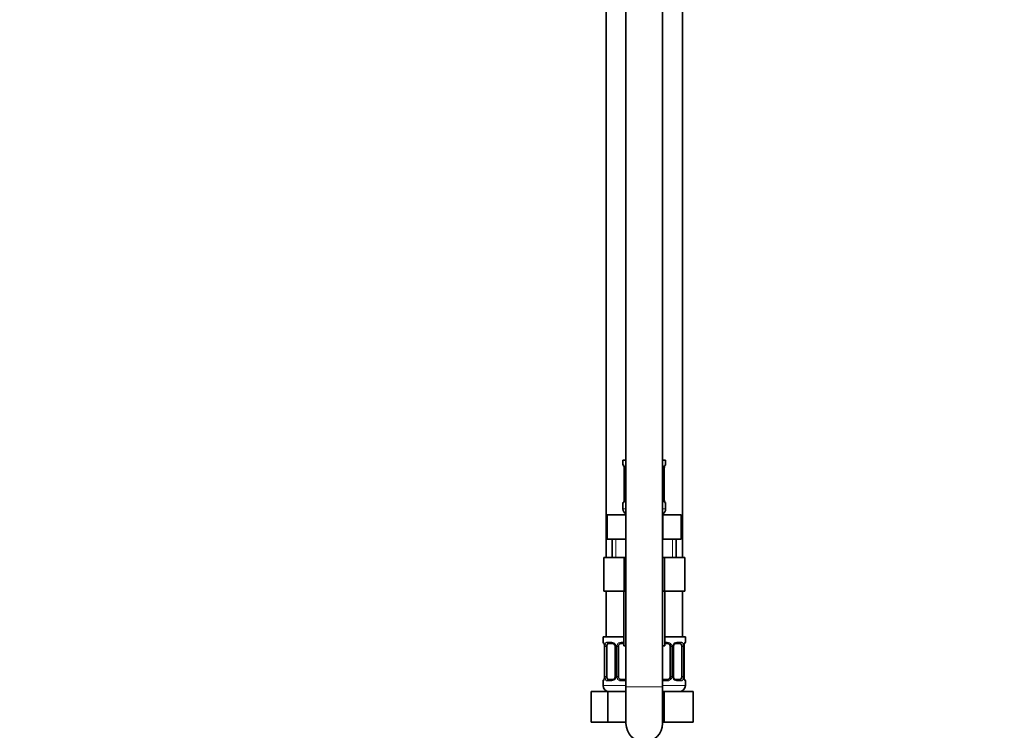
# Model space of a CAD drawing. Units: millimetres. Extents: x 0 to 1478, y 0 to 1758.
# Drawn here: x 0 to 323, y 692 to 925 of the extents above; entities that cross this region are included whole.
import ezdxf
from ezdxf import colors
from ezdxf.entities.mleader import LeaderData, LeaderLine
from ezdxf.math import Vec2, Vec3

# ---------------------------------------------------------------- set-up
doc = ezdxf.new("R2010")
doc.units = ezdxf.units.MM
doc.layers.add('DV7_Défaut', color=7, linetype='Continuous')
doc.layers.add('Défaut', color=7, linetype='Continuous')

# ---------------------------------------------------------------- blocks, each defined once
blk = doc.blocks.new('_DOT')
at = {"color": 0}
blk.add_line((0, 0), (-1, 0), dxfattribs=at)
at = {"color": 0, "const_width": 0.333}
blk.add_lwpolyline([(-0.1665, 0, 1), (0.1665, 0, 1)], format="xyb", close=True, dxfattribs=at)
blk = doc.blocks.new('SE6')
at = {"layer": 'DV7_Défaut', "color": 7, "linetype": 'Continuous', "lineweight": 35}
for p, q in [((198.97, 1080.63), (198.97, 706.13)), ((210.97, 706.13), (210.97, 1080.63)), ((192.47, 1026.63), (192.47, 748.63)), ((217.47, 748.63), (217.47, 1026.63)), ((197.97, 780.63), (198.97, 780.63)), ((197.97, 780.63), (197.97, 779.14)), ((210.97, 780.63), (211.97, 780.63)), ((211.97, 779.14), (211.97, 780.63)), ((198.42, 777.74), (198.42, 767.87)), ((211.52, 767.87), (211.52, 777.74)), ((211.53, 777.74), (211.53, 777.95)), ((197.97, 766.47), (197.97, 764.63)), ((198.42, 767.87), (198.42, 767.66)), ((211.97, 764.63), (211.97, 766.47)), ((192.85, 762.63), (198.91, 762.63)), ((192.85, 754.63), (192.85, 762.63)), ((198.91, 762.63), (198.97, 762.63)), ((198.91, 754.63), (198.91, 762.63)), ((210.97, 762.63), (211.04, 762.63)), ((211.04, 762.63), (217.1, 762.63)), ((211.04, 754.63), (211.04, 762.63)), ((217.1, 754.63), (217.1, 762.63)), ((192.85, 754.63), (195.88, 754.63)), ((194.47, 754.63), (194.47, 748.63)), ((195.88, 754.63), (198.91, 754.63)), ((198.91, 754.63), (198.97, 754.63)), ((210.97, 754.63), (211.04, 754.63)), ((211.04, 754.63), (214.07, 754.63)), ((214.07, 754.63), (217.1, 754.63)), ((215.47, 748.63), (215.47, 754.63)), ((191.69, 748.63), (191.69, 737.63)), ((191.69, 748.63), (198.33, 748.63)), ((198.33, 748.63), (198.33, 737.63)), ((198.33, 748.63), (198.97, 748.63)), ((210.97, 748.63), (211.61, 748.63)), ((211.61, 748.63), (211.61, 737.63)), ((211.61, 748.63), (218.24, 748.63)), ((218.24, 748.63), (218.24, 737.63)), ((191.69, 737.63), (198.33, 737.63)), ((192.47, 737.63), (192.47, 722.63)), ((198.22, 737.63), (198.22, 719.63)), ((198.33, 737.63), (198.97, 737.63)), ((210.97, 737.63), (211.61, 737.63)), ((211.61, 737.63), (218.24, 737.63)), ((211.72, 719.63), (211.72, 737.63)), ((217.47, 722.63), (217.47, 737.63)), ((191.47, 722.63), (198.22, 722.63)), ((191.47, 722.63), (191.47, 720.82)), ((211.72, 722.63), (218.47, 722.63)), ((218.47, 720.82), (218.47, 722.63)), ((191.92, 719.42), (191.92, 709.55)), ((192.68, 709.55), (192.68, 719.42)), ((194.57, 720.42), (193.15, 720.42)), ((195.42, 719.42), (195.42, 709.55)), ((196.47, 709.55), (196.47, 719.42)), ((198.22, 720.42), (197.47, 720.42)), ((198.97, 719.63), (198.22, 719.63)), ((211.72, 719.63), (210.97, 719.63)), ((212.47, 720.42), (211.72, 720.42)), ((213.47, 719.42), (213.47, 709.55)), ((214.53, 709.55), (214.53, 719.42)), ((216.79, 720.42), (215.38, 720.42)), ((217.27, 719.42), (217.27, 709.55)), ((218.02, 709.55), (218.02, 719.42)), ((218.03, 719.42), (218.03, 719.64)), ((191.47, 708.15), (191.47, 706.63)), ((191.92, 709.55), (191.92, 709.34)), ((193.15, 708.55), (194.57, 708.55)), ((197.47, 708.55), (198.97, 708.55)), ((210.97, 708.55), (212.47, 708.55)), ((215.38, 708.55), (216.79, 708.55)), ((218.47, 706.63), (218.47, 708.15)), ((187.5, 704.63), (192.99, 704.63)), ((187.5, 694.63), (187.5, 704.63)), ((192.99, 704.63), (198.97, 704.63)), ((192.99, 694.63), (192.99, 704.63)), ((198.97, 706.13), (198.97, 694.13)), ((210.97, 694.13), (210.97, 706.13)), ((210.97, 704.63), (211.47, 704.63)), ((211.47, 704.63), (220.97, 704.63)), ((211.47, 694.63), (211.47, 704.63)), ((220.97, 694.63), (220.97, 704.63)), ((187.5, 694.63), (192.99, 694.63)), ((192.99, 694.63), (198.97, 694.63)), ((210.97, 694.63), (211.47, 694.63)), ((211.47, 694.63), (220.97, 694.63))]:
    blk.add_line(p, q, dxfattribs=at)
at = {"layer": 'DV7_Défaut', "color": 7, "linetype": 'Continuous', "lineweight": 18}
for p, q in [((197.97, 779.14), (198.05, 779.14)), ((211.89, 779.14), (211.97, 779.14)), ((198.45, 777.74), (198.42, 777.74)), ((198.45, 777.74), (198.45, 767.87)), ((198.56, 767.87), (198.56, 777.74)), ((198.97, 777.74), (198.56, 777.74)), ((210.97, 777.74), (211.38, 777.74)), ((211.38, 777.74), (211.38, 767.87)), ((211.5, 767.87), (211.5, 777.74)), ((211.5, 777.74), (211.52, 777.74)), ((197.97, 766.47), (198.05, 766.47)), ((198.42, 767.87), (198.45, 767.87)), ((198.56, 767.87), (198.97, 767.87)), ((211.38, 767.87), (210.97, 767.87)), ((211.52, 767.87), (211.5, 767.87)), ((211.97, 766.47), (211.89, 766.47)), ((197.97, 764.63), (198.97, 764.63)), ((210.97, 764.63), (211.97, 764.63)), ((195.66, 748.63), (195.66, 754.63)), ((214.29, 748.63), (214.29, 754.63)), ((191.55, 720.82), (191.47, 720.82)), ((192.83, 720.82), (194.33, 720.82)), ((197.41, 720.82), (198.22, 720.82)), ((211.72, 720.82), (212.53, 720.82)), ((215.62, 720.82), (217.12, 720.82)), ((218.39, 720.82), (218.47, 720.82)), ((191.95, 719.42), (191.92, 719.42)), ((191.95, 719.42), (191.95, 709.55)), ((192.06, 709.55), (192.06, 719.42)), ((192.68, 719.42), (192.06, 719.42)), ((195.42, 719.42), (195.66, 719.42)), ((195.66, 719.42), (195.66, 709.55)), ((195.93, 709.55), (195.93, 719.42)), ((196.47, 719.42), (195.93, 719.42)), ((213.47, 719.42), (214.02, 719.42)), ((214.02, 719.42), (214.02, 709.55)), ((214.29, 709.55), (214.29, 719.42)), ((214.53, 719.42), (214.29, 719.42)), ((217.27, 719.42), (217.88, 719.42)), ((217.88, 719.42), (217.88, 709.55)), ((218, 709.55), (218, 719.42)), ((218, 719.42), (218.02, 719.42)), ((191.55, 708.15), (191.47, 708.15)), ((191.92, 709.55), (191.95, 709.55)), ((192.06, 709.55), (192.68, 709.55)), ((194.33, 708.15), (192.83, 708.15)), ((195.66, 709.55), (195.42, 709.55)), ((195.93, 709.55), (196.47, 709.55)), ((198.97, 708.15), (197.41, 708.15)), ((212.53, 708.15), (210.97, 708.15)), ((214.02, 709.55), (213.47, 709.55)), ((214.29, 709.55), (214.53, 709.55)), ((217.12, 708.15), (215.62, 708.15)), ((217.88, 709.55), (217.27, 709.55)), ((218.02, 709.55), (218, 709.55)), ((218.39, 708.15), (218.47, 708.15)), ((191.47, 706.63), (198.97, 706.63)), ((198.97, 706.13), (210.97, 706.13)), ((210.97, 706.63), (218.47, 706.63))]:
    blk.add_line(p, q, dxfattribs=at)
at = {"layer": 'DV7_Défaut', "color": 7, "linetype": 'Continuous', "lineweight": 35}
for centre, radius, start, end in [((198.37, 779.14), 0.4, 180, 238.3276), ((211.57, 779.14), 0.4, 304.1137, 0), ((196.72, 777.97), 1.69, 3.091, 10.3452), ((197.01, 777.84), 1.41, 356.0695, 9.1418), ((213.95, 777.83), 2.42, 169.3868, 177.061), ((198.37, 766.47), 0.4, 124.1137, 180), ((196, 767.78), 2.42, 349.3858, 357.0631), ((212.94, 767.77), 1.41, 176.0692, 189.1414), ((213.22, 767.64), 1.68, 183.0749, 190.379), ((211.57, 766.47), 0.4, 0, 59.2184), ((199.97, 764.63), 2, 180, 240), ((209.97, 764.63), 2, 300, 0), ((191.87, 720.82), 0.4, 180, 238.3276), ((218.07, 720.82), 0.4, 304.1137, 0), ((190.22, 719.66), 1.69, 3.091, 10.3452), ((190.51, 719.52), 1.41, 356.0695, 9.1418), ((194.78, 719.52), 0.637, 351.7132, 32.1028), ((197.47, 719.42), 1, 154.4167, 180), ((197.47, 719.42), 1, 90, 154.4167), ((212.47, 719.42), 1, 25.5833, 90), ((212.47, 719.42), 1, 0, 25.5833), ((215.28, 719.5), 0.74, 151.037, 185.8868), ((220.45, 719.51), 2.42, 169.3868, 177.061), ((191.87, 708.15), 0.4, 124.1137, 180), ((189.5, 709.46), 2.42, 349.3858, 357.0631), ((194.67, 709.47), 0.739, 331.0376, 5.8876), ((197.47, 709.55), 1, 180, 205.5833), ((197.47, 709.55), 1, 205.5833, 270), ((212.47, 709.55), 1, 270, 334.4167), ((212.47, 709.55), 1, 334.4167, 0), ((215.17, 709.46), 0.638, 171.6938, 212.139), ((219.44, 709.45), 1.41, 176.0692, 189.1414), ((219.72, 709.32), 1.68, 183.0749, 190.379), ((218.07, 708.15), 0.4, 0, 58.3276), ((193.47, 706.63), 2, 180, 270), ((216.47, 706.63), 2, 270, 0), ((204.97, 694.13), 6, 180, 0)]:
    blk.add_arc(centre, radius, start, end, dxfattribs=at)
at = {"layer": 'DV7_Défaut', "color": 7, "linetype": 'Continuous', "lineweight": 18}
for centre, radius, start, end in [((195.1, 777.75), 3.35, 359.8705, 10.2708), ((201.34, 777.76), 2.78, 167.8078, 180.3687), ((208.61, 777.76), 2.78, 359.628, 12.1955), ((214.85, 777.75), 3.35, 169.7304, 180.1284), ((195.1, 767.86), 3.35, 349.7304, 0.1284), ((201.34, 767.85), 2.78, 179.628, 192.1955), ((208.61, 767.85), 2.78, 347.8078, 0.3687), ((214.84, 767.86), 3.35, 179.8705, 190.2708), ((194.27, 719.44), 1.39, 25.1473, 87.3249), ((197.39, 719.33), 1.49, 89.2905, 152.1251), ((212.55, 719.33), 1.49, 27.8747, 90.7097), ((215.68, 719.44), 1.39, 92.6748, 154.853), ((188.6, 719.43), 3.35, 359.8705, 10.2708), ((194.84, 719.44), 2.78, 167.8078, 180.3687), ((194.28, 719.43), 1.38, 359.8791, 25.9211), ((197.27, 719.43), 1.34, 153.3511, 180.1815), ((212.68, 719.43), 1.34, 359.817, 26.6505), ((215.66, 719.43), 1.38, 154.0799, 180.1199), ((215.11, 719.44), 2.78, 359.628, 12.1955), ((221.35, 719.43), 3.35, 169.7304, 180.1284), ((188.6, 709.54), 3.35, 349.7304, 0.1284), ((194.84, 709.53), 2.78, 179.628, 192.1955), ((194.27, 709.53), 1.39, 272.6748, 334.853), ((194.28, 709.55), 1.38, 334.0799, 0.1199), ((197.27, 709.55), 1.34, 179.817, 206.6505), ((197.39, 709.64), 1.49, 207.8747, 270.7097), ((212.55, 709.64), 1.49, 269.2905, 332.1251), ((212.68, 709.55), 1.34, 333.3511, 0.1815), ((215.66, 709.55), 1.38, 179.8791, 205.9211), ((215.68, 709.53), 1.39, 205.1473, 267.3249), ((215.11, 709.53), 2.78, 347.8078, 0.3687), ((221.34, 709.54), 3.35, 179.8705, 190.2708)]:
    blk.add_arc(centre, radius, start, end, dxfattribs=at)
for centre, major_axis, ratio, start_param, end_param in [((198.45, 779.14), (0, -0.4), 0.988455, 4.712389, 5.616405), ((211.5, 779.14), (0, -0.4), 0.988455, 0.670282, 1.570796), ((198.77, 778.35), (0.394, 0.069), 0.426558, 2.752818, 3.150813), ((198.99, 778.35), (0.391, -0.084), 0.411702, 3.62283, 4.760061), ((210.96, 778.35), (-0.391, -0.084), 0.411702, 1.523125, 2.660356), ((211.17, 778.35), (-0.394, 0.069), 0.426558, 3.121595, 3.530367), ((198.45, 766.47), (0, -0.4), 0.988455, 3.806401, 4.712389), ((198.77, 767.26), (0.394, -0.069), 0.426558, 3.122084, 3.530367), ((198.99, 767.26), (-0.391, -0.084), 0.411702, 4.664717, 5.801948), ((210.96, 767.26), (0.391, -0.084), 0.411702, 0.481237, 1.618468), ((211.17, 767.26), (-0.394, -0.069), 0.426558, 2.752818, 3.152311), ((211.5, 766.47), (0, -0.4), 0.988455, 1.570796, 2.479588), ((191.95, 720.82), (0, -0.4), 0.988455, 4.712389, 5.616405), ((193.15, 720.82), (0, -0.4), 0.806081, 4.712389, 6.283185), ((194.57, 720.82), (0, -0.4), 0.591806, 4.712389, 6.283185), ((197.47, 720.82), (0, -0.4), 0.151515, 4.712389, 6.283185), ((212.47, 720.82), (0, -0.4), 0.151515, 0, 1.570796), ((215.38, 720.82), (0, -0.4), 0.591806, 0, 1.570796), ((216.79, 720.82), (0, -0.4), 0.806081, 0, 1.570796), ((218, 720.82), (0, -0.4), 0.988455, 0.670282, 1.570796), ((192.27, 720.03), (0.394, 0.069), 0.426558, 2.752818, 3.150813), ((192.49, 720.03), (0.391, -0.084), 0.411702, 3.62283, 5.508006), ((195.69, 720.03), (0.363, 0.168), 0.191543, 1.963754, 3.152049), ((196.21, 720.03), (0.361, -0.173), 0.155676, 4.398009, 6.283185), ((213.74, 720.03), (-0.361, -0.173), 0.155676, 0, 1.885177), ((214.26, 720.03), (-0.363, 0.168), 0.191543, 3.130708, 4.319431), ((217.46, 720.03), (-0.391, -0.084), 0.411702, 0.775179, 2.660356), ((217.67, 720.03), (-0.394, 0.069), 0.426558, 3.121595, 3.530367), ((191.95, 708.15), (0, -0.4), 0.988455, 3.806401, 4.712389), ((192.27, 708.95), (0.394, -0.069), 0.426558, 3.122084, 3.530367), ((192.49, 708.95), (-0.391, -0.084), 0.411702, 3.916772, 5.801948), ((193.15, 708.15), (0, -0.4), 0.806081, 3.141593, 4.712389), ((194.57, 708.15), (0, -0.4), 0.591806, 3.141593, 4.712389), ((195.69, 708.95), (0.363, -0.168), 0.191543, 3.124421, 4.319431), ((196.21, 708.95), (-0.361, -0.173), 0.155676, 3.141593, 5.026769), ((197.47, 708.15), (0, -0.4), 0.151515, 3.141593, 4.712389), ((212.47, 708.15), (0, -0.4), 0.151515, 1.570796, 3.141593), ((213.74, 708.95), (0.361, -0.173), 0.155676, 1.256416, 3.141593), ((214.26, 708.95), (-0.363, -0.168), 0.191543, 1.963754, 3.15819), ((215.38, 708.15), (0, -0.4), 0.591806, 1.570796, 3.141593), ((216.79, 708.15), (0, -0.4), 0.806081, 1.570796, 3.141593), ((217.46, 708.95), (0.391, -0.084), 0.411702, 0.481237, 2.366414), ((217.67, 708.95), (-0.394, -0.069), 0.426558, 2.752818, 3.152311), ((218, 708.15), (0, -0.4), 0.988455, 1.570796, 2.479588)]:
    blk.add_ellipse(centre, major_axis=major_axis, ratio=ratio, start_param=start_param, end_param=end_param, dxfattribs=at)
at = {"layer": 'DV7_Défaut', "color": 7, "linetype": 'Continuous', "lineweight": 35}
for centre, major_axis, start_param, end_param in [((193.38, 719.42), (0, -1), 4.265876, 4.712389), ((193.38, 719.42), (0, -1), 3.141593, 4.265876), ((216.57, 719.42), (0, 1), 5.158902, 6.283185), ((216.57, 719.42), (0, 1), 4.712389, 5.158902), ((193.38, 709.55), (0, -1), 4.712389, 5.158902), ((193.38, 709.55), (0, -1), 5.158902, 6.283185), ((216.57, 709.55), (0, 1), 3.141593, 4.265876), ((216.57, 709.55), (0, 1), 4.265876, 4.712389)]:
    blk.add_ellipse(centre, major_axis=major_axis, ratio=0.707107, start_param=start_param, end_param=end_param, dxfattribs=at)
at = {"layer": 'DV7_Défaut', "color": 7, "linetype": 'Continuous', "lineweight": 18}
for points, knots in [([(198.05, 779.14), (198.08, 779.14), (198.1, 779.13), (198.16, 779.06), (198.19, 779), (198.25, 778.87), (198.29, 778.78), (198.35, 778.58), (198.38, 778.47), (198.4, 778.35)], [0, 0, 0, 0, 0.25, 0.25, 0.5, 0.5, 0.75, 0.75, 1, 1, 1, 1]), ([(198.63, 778.35), (198.66, 778.47), (198.69, 778.58), (198.78, 778.78), (198.83, 778.86), (198.92, 778.96), (198.95, 778.99), (198.97, 779.01)], [0, 0, 0, 0, 0.414667, 0.414667, 0.829334, 0.829334, 1, 1, 1, 1]), ([(210.98, 779.01), (211.01, 778.98), (211.03, 778.96), (211.11, 778.87), (211.17, 778.78), (211.26, 778.58), (211.29, 778.47), (211.32, 778.35)], [0, 0, 0, 0, 0.160916, 0.160916, 0.580458, 0.580458, 1, 1, 1, 1]), ([(211.55, 778.35), (211.57, 778.47), (211.6, 778.58), (211.66, 778.78), (211.69, 778.86), (211.76, 779), (211.79, 779.06), (211.85, 779.13), (211.87, 779.14), (211.89, 779.14)], [0, 0, 0, 0, 0.25, 0.25, 0.5, 0.5, 0.75, 0.75, 1, 1, 1, 1]), ([(198.4, 767.26), (198.38, 767.14), (198.35, 767.03), (198.29, 766.83), (198.25, 766.75), (198.19, 766.61), (198.16, 766.56), (198.1, 766.49), (198.08, 766.47), (198.05, 766.47)], [0, 0, 0, 0, 0.25, 0.25, 0.5, 0.5, 0.75, 0.75, 1, 1, 1, 1]), ([(198.97, 766.61), (198.94, 766.63), (198.92, 766.65), (198.84, 766.75), (198.78, 766.83), (198.69, 767.03), (198.66, 767.14), (198.63, 767.26)], [0, 0, 0, 0, 0.160916, 0.160916, 0.580458, 0.580458, 1, 1, 1, 1]), ([(211.32, 767.26), (211.29, 767.14), (211.26, 767.03), (211.17, 766.83), (211.11, 766.75), (211.03, 766.65), (211, 766.63), (210.98, 766.6)], [0, 0, 0, 0, 0.414667, 0.414667, 0.829334, 0.829334, 1, 1, 1, 1]), ([(211.89, 766.47), (211.87, 766.47), (211.85, 766.49), (211.79, 766.56), (211.76, 766.61), (211.7, 766.75), (211.66, 766.83), (211.6, 767.03), (211.57, 767.14), (211.55, 767.26)], [0, 0, 0, 0, 0.25, 0.25, 0.5, 0.5, 0.75, 0.75, 1, 1, 1, 1]), ([(191.55, 720.82), (191.58, 720.82), (191.6, 720.81), (191.66, 720.74), (191.69, 720.68), (191.75, 720.55), (191.79, 720.46), (191.85, 720.26), (191.88, 720.15), (191.9, 720.03)], [0, 0, 0, 0, 0.25, 0.25, 0.5, 0.5, 0.75, 0.75, 1, 1, 1, 1]), ([(192.13, 720.03), (192.16, 720.15), (192.19, 720.26), (192.28, 720.46), (192.33, 720.55), (192.46, 720.68), (192.52, 720.74), (192.67, 720.81), (192.75, 720.82), (192.83, 720.82)], [0, 0, 0, 0, 0.25, 0.25, 0.5, 0.5, 0.75, 0.75, 1, 1, 1, 1]), ([(217.12, 720.82), (217.2, 720.82), (217.28, 720.81), (217.42, 720.74), (217.49, 720.68), (217.61, 720.55), (217.67, 720.46), (217.76, 720.26), (217.79, 720.15), (217.82, 720.03)], [0, 0, 0, 0, 0.25, 0.25, 0.5, 0.5, 0.75, 0.75, 1, 1, 1, 1]), ([(218.05, 720.03), (218.07, 720.15), (218.1, 720.26), (218.16, 720.46), (218.19, 720.55), (218.26, 720.68), (218.29, 720.74), (218.35, 720.81), (218.37, 720.82), (218.39, 720.82)], [0, 0, 0, 0, 0.25, 0.25, 0.5, 0.5, 0.75, 0.75, 1, 1, 1, 1]), ([(193.15, 720.42), (193.1, 720.42), (193.05, 720.41), (192.96, 720.36), (192.92, 720.32), (192.82, 720.17), (192.77, 720.03), (192.75, 719.86)], [0, 0, 0, 0, 0.25, 0.25, 0.5, 0.5, 1, 1, 1, 1]), ([(217.2, 719.86), (217.19, 719.94), (217.17, 720.02), (217.12, 720.16), (217.09, 720.22), (216.99, 720.37), (216.9, 720.42), (216.79, 720.42)], [0, 0, 0, 0, 0.25, 0.25, 0.5, 0.5, 1, 1, 1, 1]), ([(191.9, 708.95), (191.88, 708.82), (191.85, 708.71), (191.79, 708.51), (191.75, 708.43), (191.69, 708.29), (191.66, 708.24), (191.6, 708.17), (191.58, 708.15), (191.55, 708.15)], [0, 0, 0, 0, 0.25, 0.25, 0.5, 0.5, 0.75, 0.75, 1, 1, 1, 1]), ([(192.83, 708.15), (192.75, 708.15), (192.67, 708.17), (192.52, 708.24), (192.46, 708.29), (192.34, 708.43), (192.28, 708.51), (192.19, 708.71), (192.16, 708.82), (192.13, 708.95)], [0, 0, 0, 0, 0.25, 0.25, 0.5, 0.5, 0.75, 0.75, 1, 1, 1, 1]), ([(192.75, 709.12), (192.76, 709.03), (192.78, 708.95), (192.83, 708.81), (192.85, 708.75), (192.96, 708.61), (193.05, 708.55), (193.15, 708.55)], [0, 0, 0, 0, 0.25, 0.25, 0.5, 0.5, 1, 1, 1, 1]), ([(216.79, 708.55), (216.85, 708.55), (216.9, 708.56), (216.99, 708.62), (217.02, 708.65), (217.13, 708.8), (217.17, 708.94), (217.2, 709.12)], [0, 0, 0, 0, 0.25, 0.25, 0.5, 0.5, 1, 1, 1, 1]), ([(217.82, 708.95), (217.79, 708.82), (217.76, 708.71), (217.67, 708.51), (217.61, 708.43), (217.49, 708.29), (217.42, 708.24), (217.28, 708.17), (217.2, 708.15), (217.12, 708.15)], [0, 0, 0, 0, 0.25, 0.25, 0.5, 0.5, 0.75, 0.75, 1, 1, 1, 1]), ([(218.39, 708.15), (218.37, 708.15), (218.35, 708.17), (218.29, 708.24), (218.26, 708.29), (218.2, 708.43), (218.16, 708.51), (218.1, 708.71), (218.07, 708.82), (218.05, 708.95)], [0, 0, 0, 0, 0.25, 0.25, 0.5, 0.5, 0.75, 0.75, 1, 1, 1, 1])]:
    blk.add_open_spline(points, degree=3, knots=knots, dxfattribs=at)
at = {"layer": 'DV7_Défaut', "color": 7, "linetype": 'Continuous', "lineweight": 35}
for points, knots in [([(198.2, 778.85), (198.2, 778.85), (198.21, 778.84), (198.25, 778.76), (198.32, 778.58), (198.35, 778.4), (198.38, 778.28)], [0, 0, 0, 0, 0.1253224, 0.3302212, 0.6351547, 1, 1, 1, 1]), ([(211.57, 778.28), (211.57, 778.29), (211.59, 778.42), (211.65, 778.63), (211.72, 778.8), (211.74, 778.85), (211.75, 778.85), (211.75, 778.85)], [0, 0, 0, 0, 0.029393, 0.416925, 0.761236, 0.95855, 1, 1, 1, 1]), ([(198.38, 767.33), (198.38, 767.32), (198.36, 767.19), (198.3, 766.98), (198.23, 766.81), (198.2, 766.77), (198.2, 766.76), (198.2, 766.76)], [0, 0, 0, 0, 0.02951, 0.416995, 0.761265, 0.958555, 1, 1, 1, 1]), ([(211.75, 766.76), (211.75, 766.76), (211.74, 766.78), (211.7, 766.85), (211.63, 767.03), (211.59, 767.21), (211.57, 767.33)], [0, 0, 0, 0, 0.125376, 0.330361, 0.635424, 1, 1, 1, 1]), ([(191.7, 720.53), (191.7, 720.53), (191.71, 720.52), (191.75, 720.44), (191.82, 720.27), (191.85, 720.08), (191.88, 719.96)], [0, 0, 0, 0, 0.125322, 0.330221, 0.635155, 1, 1, 1, 1]), ([(194.56, 720.42), (194.57, 720.42), (194.65, 720.43), (194.86, 720.37), (195.14, 720.18), (195.26, 719.97), (195.32, 719.86)], [0, 0, 0, 0, 0.041354, 0.358387, 0.697129, 1, 1, 1, 1]), ([(214.62, 719.86), (214.63, 719.87), (214.67, 719.98), (214.83, 720.19), (215.09, 720.37), (215.3, 720.44), (215.38, 720.42), (215.38, 720.42)], [0, 0, 0, 0, 0.021368, 0.320788, 0.645675, 0.979108, 1, 1, 1, 1]), ([(218.07, 719.96), (218.07, 719.97), (218.09, 720.1), (218.15, 720.31), (218.22, 720.48), (218.24, 720.53), (218.25, 720.53), (218.25, 720.53)], [0, 0, 0, 0, 0.029393, 0.416925, 0.761236, 0.95855, 1, 1, 1, 1]), ([(191.88, 709.02), (191.88, 709), (191.86, 708.88), (191.8, 708.66), (191.73, 708.49), (191.7, 708.45), (191.7, 708.44), (191.7, 708.44)], [0, 0, 0, 0, 0.02951, 0.416995, 0.761265, 0.958555, 1, 1, 1, 1]), ([(195.33, 709.11), (195.32, 709.1), (195.28, 708.99), (195.12, 708.79), (194.86, 708.6), (194.65, 708.54), (194.57, 708.55), (194.57, 708.55)], [0, 0, 0, 0, 0.021508, 0.320896, 0.645748, 0.979145, 1, 1, 1, 1]), ([(215.39, 708.55), (215.38, 708.55), (215.3, 708.54), (215.09, 708.6), (214.81, 708.8), (214.69, 709), (214.62, 709.12)], [0, 0, 0, 0, 0.041382, 0.35869, 0.697726, 1, 1, 1, 1]), ([(218.25, 708.44), (218.25, 708.44), (218.24, 708.46), (218.2, 708.53), (218.13, 708.71), (218.09, 708.89), (218.07, 709.01)], [0, 0, 0, 0, 0.1253756, 0.3303614, 0.6354243, 1, 1, 1, 1])]:
    blk.add_open_spline(points, degree=3, knots=knots, dxfattribs=at)

msp = doc.modelspace()

# ---------------------------------------------------------------- block references
at = {"layer": 'Défaut'}
msp.add_blockref('SE6', (0, 0), dxfattribs=at)

# ---------------------------------------------------------------- leaders
at = {"layer": 'Défaut', "color": 7, "linetype": 'Continuous', "lineweight": 18}
ml = msp.add_multileader_mtext('Standard', dxfattribs=at)
ml.set_content('{\\pxsm0.9;\\fSolid Edge ISO|b1||i0||c0|p34;\\W1.;05/02/2021\\P}', color=256)
ml.set_leader_properties()
ml.set_arrow_properties(name='DOT')
ml.build(insert=Vec2(0, 0))
ml.multileader.update_dxf_attribs({"leader_type": 0, "dogleg_length": 0, "arrow_head_size": 12})
ctx = ml.context
ctx.base_point, ctx.char_height, ctx.arrow_head_size, ctx.landing_gap_size = Vec3(1390.41, 1750.71), 12, 12, 4.2
notes = []
notes.append((ctx, [(0, (0, 0, 0), (0, 0), (1, 0), 1, [])]))
ctx.mtext.insert = Vec3(1392.41, 1756.83)
ml = msp.add_multileader_mtext('Standard', dxfattribs=at)
ml.set_content('{\\pxsm0.9;\\fArial|b1||i0||c0|p34;\\W1.;6590\\P}', color=256)
ml.set_leader_properties()
ml.set_arrow_properties(name='DOT')
ml.build(insert=Vec2(0, 0))
ml.multileader.update_dxf_attribs({"leader_type": 0, "dogleg_length": 0, "arrow_head_size": 12})
ctx = ml.context
ctx.base_point, ctx.char_height, ctx.arrow_head_size, ctx.landing_gap_size = Vec3(24.31, 1749.46), 12, 12, 4.2
notes.append((ctx, [(0, (0, 0, 0), (0, 0), (1, 0), 1, [])]))
ctx.mtext.insert = Vec3(26.31, 1755.57)
for ctx, leaders in notes:
    for number, flags, end, landing, length, lines in leaders:
        leader = LeaderData()
        leader.index, (leader.has_last_leader_line, leader.has_dogleg_vector, leader.attachment_direction) = number, flags
        leader.last_leader_point, leader.dogleg_vector, leader.dogleg_length = Vec3(end), Vec3(landing), length
        for number, points, colour, breaks in lines:
            line = LeaderLine()
            line.index, line.vertices, line.color, line.breaks = number, Vec3.list(points), colors.encode_raw_color(colour), breaks
            leader.lines.append(line)
        ctx.leaders.append(leader)

doc.saveas('drawing.dxf')
